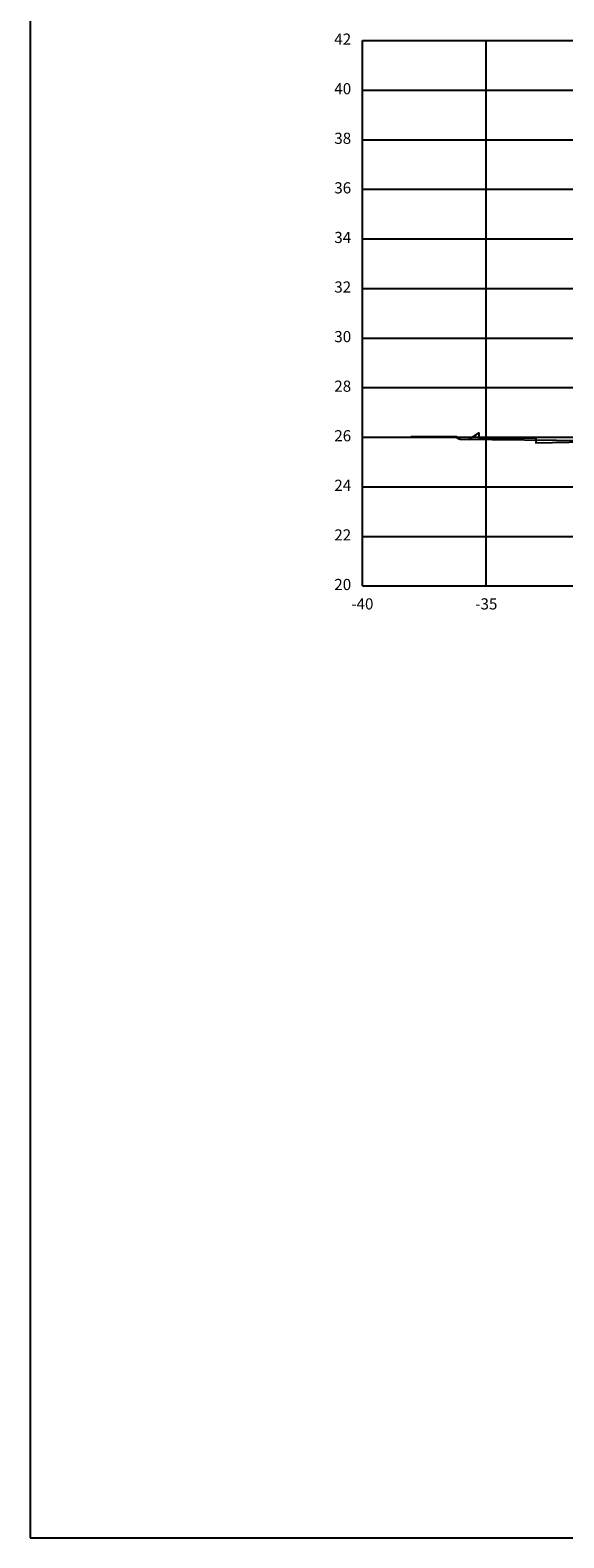
# Model space of a CAD drawing. Units: metres. Extents: x 272600 to 282750, y 8663995 to 8665355.
# Drawn here: x 279828 to 279850, y 8664240 to 8664301 of the extents above; entities that cross this region are included whole.
import ezdxf

# ---------------------------------------------------------------- set-up
doc = ezdxf.new("R2010")
doc.units = ezdxf.units.M
for name, color, linetype in [('C-ANNO', 7, 'Continuous'), ('C-ROAD-SCTN-VIEW', 7, 'Continuous'), ('rasante', 1, 'Continuous'), ('TERRENO', 40, 'Continuous')]:
    doc.layers.add(name, color=color, linetype=linetype)
doc.styles.add('DATOS_02', font='romand.shx')

msp = doc.modelspace()

# ---------------------------------------------------------------- linework, layer by layer
at = {"layer": 'C-ANNO', "color": 2, "linetype": 'Continuous', "lineweight": -3}
msp.add_3dface([(279828.078, 8664240.342), (279989.278, 8664240.342), (279989.278, 8664350.142), (279828.078, 8664350.142)], dxfattribs=at)
at = {"layer": 'C-ROAD-SCTN-VIEW', "color": 8, "linetype": 'Continuous', "lineweight": -3}
for p, q in [((279841.478, 8664300.742), (279916.478, 8664300.742)), ((279841.478, 8664278.742), (279841.478, 8664300.742)), ((279846.478, 8664278.742), (279846.478, 8664300.742)), ((279841.478, 8664298.742), (279916.478, 8664298.742)), ((279841.478, 8664296.742), (279916.478, 8664296.742)), ((279841.478, 8664294.742), (279916.478, 8664294.742)), ((279841.478, 8664292.742), (279916.478, 8664292.742)), ((279841.478, 8664290.742), (279916.478, 8664290.742)), ((279841.478, 8664288.742), (279916.478, 8664288.742)), ((279841.478, 8664286.742), (279916.478, 8664286.742)), ((279841.478, 8664284.742), (279916.478, 8664284.742)), ((279841.478, 8664282.742), (279916.478, 8664282.742)), ((279841.478, 8664280.742), (279916.478, 8664280.742)), ((279841.478, 8664278.742), (279916.478, 8664278.742))]:
    msp.add_line(p, q, dxfattribs=at)
at = {"layer": 'C-ROAD-SCTN-VIEW', "color": 7, "linetype": 'Continuous', "lineweight": -3}
for p, q in [((279841.478, 8664278.742), (279841.478, 8664300.742)), ((279841.478, 8664300.742), (279921.478, 8664300.742)), ((279841.478, 8664278.742), (279921.478, 8664278.742))]:
    msp.add_line(p, q, dxfattribs=at)
at = {"layer": 'rasante'}
msp.add_lwpolyline([(279845.776, 8664284.654), (279846.078, 8664284.856), (279846.171, 8664284.918), (279846.171, 8664284.869), (279846.171, 8664284.718), (279846.726, 8664284.718), (279848.471, 8664284.718), (279848.471, 8664284.669), (279848.471, 8664284.518), (279859.928, 8664284.747)], dxfattribs=at)
at = {"layer": 'TERRENO', "linetype": 'Continuous', "lineweight": -3}
msp.add_lwpolyline([(279843.44, 8664284.775), (279844.206, 8664284.775), (279845.276, 8664284.764), (279845.323, 8664284.699), (279845.424, 8664284.657), (279850.606, 8664284.61)], dxfattribs=at)

# ---------------------------------------------------------------- texts
at = {"layer": 'C-ROAD-SCTN-VIEW', "color": 7, "linetype": 'Continuous', "lineweight": -3, "char_height": 0.45, "style": 'DATOS_02'}
for s, insert, attachment_point in [('42', (279841.028, 8664300.742), 6), ('40', (279841.028, 8664298.742), 6), ('38', (279841.028, 8664296.742), 6), ('36', (279841.028, 8664294.742), 6), ('34', (279841.028, 8664292.742), 6), ('32', (279841.028, 8664290.742), 6), ('30', (279841.028, 8664288.742), 6), ('28', (279841.028, 8664286.742), 6), ('26', (279841.028, 8664284.742), 6), ('24', (279841.028, 8664282.742), 6), ('22', (279841.028, 8664280.742), 6), ('20', (279841.028, 8664278.742), 6), ('-40', (279841.478, 8664278.242), 2), ('-35', (279846.478, 8664278.242), 2)]:
    msp.add_mtext(s, dxfattribs=dict(at, insert=insert, attachment_point=attachment_point))

doc.saveas('drawing.dxf')
